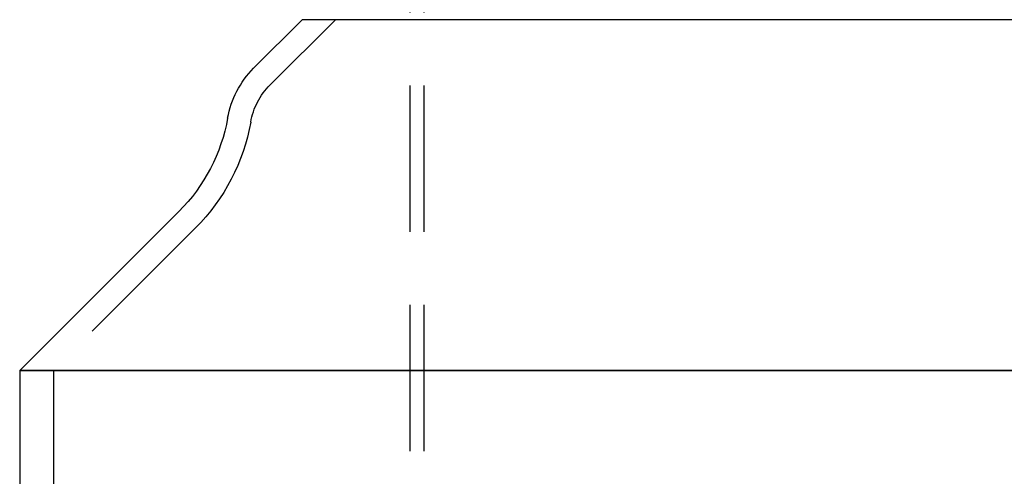
# Model space of a CAD drawing. Extents: x -84 to 84, y -218 to 730.
# Drawn here: x -84 to 0, y 491 to 530 of the extents above; entities that cross this region are included whole.
import ezdxf

# ---------------------------------------------------------------- set-up
doc = ezdxf.new("R2010")
doc.units = 0
doc.header["$LTSCALE"] = 50
doc.linetypes.add('VERDECKT', pattern=[0.375, 0.25, -0.125])
doc.layers.get('0').update_dxf_attribs({"linetype": 'CONTINUOUS'})
doc.layers.add('STEMPEL', color=3, linetype='CONTINUOUS')

# ---------------------------------------------------------------- blocks, each defined once
blk = doc.blocks.new('A$C023B4AB4')
at = {"color": 1, "linetype": 'VERDECKT', "extrusion": (0, 1, -2e-16)}
for p, q in [((-50.8, 655.612), (-50.8, 450)), ((-49.6, 655.612), (-49.6, 450.945)), ((-57.172, 530), (-62.743, 524.429)), ((-69.123, 512.199), (-81.322, 500)), ((-81.25, 500), (-81.25, 150))]:
    blk.add_line(p, q, dxfattribs=at)
at = {"linetype": 'CONTINUOUS', "extrusion": (0, 1, -2e-16)}
for p, q in [((-60, 530), (-64.157, 525.843)), ((60, 530), (-60, 530)), ((-70.537, 513.613), (-84.15, 500)), ((-84.15, 500), (84.15, 500)), ((-84.15, 500), (-84.15, 150)), ((84.15, 500), (-84.15, 500))]:
    blk.add_line(p, q, dxfattribs=at)
at = {"linetype": 'CONTINUOUS', "extrusion": (0, -2e-16, -1)}
for centre, radius, start, end in [((58.5, 520.186), 8, 10.0997, 45), ((81.144, 524.22), 15, 190.0997, 225)]:
    blk.add_arc(centre, radius, start, end, dxfattribs=at)
at = {"color": 1, "linetype": 'VERDECKT', "extrusion": (0, -2e-16, -1)}
for centre, radius, start, end in [((58.5, 520.186), 6, 10.0997, 45), ((81.144, 524.22), 17, 190.0997, 225)]:
    blk.add_arc(centre, radius, start, end, dxfattribs=at)

msp = doc.modelspace()

# ---------------------------------------------------------------- block references
at = {"layer": 'STEMPEL'}
msp.add_blockref('A$C023B4AB4', (0, 0), dxfattribs=at)

doc.saveas('drawing.dxf')
